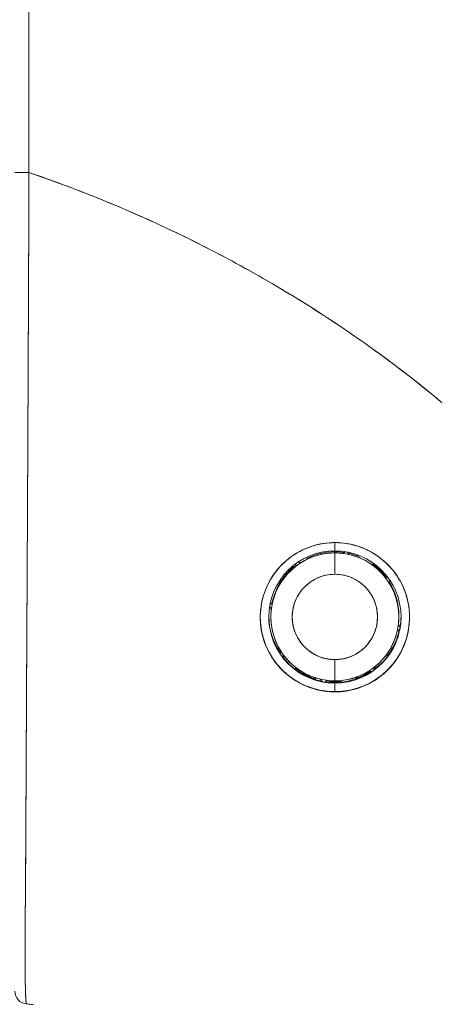
# Model space of a CAD drawing. Units: inches. Extents: x 18 to 411, y 8 to 256.
# Drawn here: x 45 to 45, y 154 to 155 of the extents above; entities that cross this region are included whole.
import ezdxf

# ---------------------------------------------------------------- set-up
doc = ezdxf.new("R2010")
doc.units = ezdxf.units.IN
doc.header["$LTSCALE"] = 25
doc.header["$MEASUREMENT"] = 0
doc.layers.add('Visible (ANSI)', color=7, linetype='Continuous', lineweight=5)
doc.layers.add('Visible Narrow (ANSI)', color=7, linetype='Continuous', lineweight=5)

msp = doc.modelspace()

# ---------------------------------------------------------------- linework, layer by layer
at = {"layer": 'Visible (ANSI)'}
for p, q in [((44.70215, 155.00194), (44.70217, 155.00194)), ((44.70217, 155.00194), (44.70215, 155.00194)), ((44.70217, 155.00068), (44.70215, 155.00068)), ((44.70215, 155.00068), (44.70217, 155.00068)), ((44.70215, 155.0004), (44.70217, 155.0004)), ((44.70217, 155.0004), (44.70215, 155.0004)), ((44.70217, 155.00222), (44.70216, 155.00222)), ((44.70216, 155.00222), (44.70217, 155.00222)), ((44.70205, 154.97668), (44.70206, 154.97668)), ((44.70139, 154.82822), (44.70139, 154.82822)), ((44.70139, 154.82822), (44.70139, 154.82822)), ((44.70139, 154.82794), (44.70139, 154.82794)), ((44.70139, 154.82794), (44.70139, 154.82794)), ((44.70133, 154.81612), (44.70133, 154.81612)), ((44.98475, 154.71513), (44.98475, 154.72274)), ((44.98475, 154.72274), (44.98475, 154.71513)), ((44.98475, 154.71426), (44.98475, 154.71323)), ((44.98475, 154.71323), (44.98475, 154.71426)), ((44.98475, 154.71323), (44.98475, 154.69352)), ((44.98475, 154.69352), (44.98475, 154.71323)), ((44.99201, 154.71291), (44.99414, 154.7144)), ((44.99414, 154.7144), (44.99201, 154.71291)), ((44.99201, 154.71279), (44.99428, 154.71438)), ((44.99428, 154.71438), (44.99201, 154.71279)), ((44.99639, 154.71401), (44.99798, 154.71173)), ((44.99798, 154.71173), (44.99639, 154.71401)), ((44.99798, 154.71186), (44.99649, 154.71399)), ((44.99649, 154.71399), (44.99798, 154.71186)), ((44.95066, 154.70471), (44.95341, 154.70423)), ((44.95341, 154.70423), (44.95066, 154.70471)), ((44.95341, 154.70435), (44.9508, 154.70481)), ((44.9508, 154.70481), (44.95341, 154.70435)), ((44.95341, 154.70423), (44.95341, 154.70435)), ((44.95341, 154.70435), (44.95341, 154.70423)), ((44.99201, 154.71291), (44.99201, 154.71279)), ((44.99201, 154.71279), (44.99201, 154.71291)), ((44.99798, 154.71173), (44.99798, 154.71186)), ((44.99798, 154.71186), (44.99798, 154.71173)), ((44.94844, 154.70075), (44.94893, 154.7035)), ((44.94893, 154.7035), (44.94844, 154.70075)), ((44.94844, 154.70088), (44.9489, 154.70348)), ((44.9489, 154.70348), (44.94844, 154.70088)), ((44.94844, 154.70075), (44.94844, 154.70088)), ((44.94844, 154.70088), (44.94844, 154.70075)), ((45.03133, 154.69061), (45.03133, 154.69049)), ((45.034, 154.69014), (45.03133, 154.69061)), ((45.03133, 154.69049), (45.03133, 154.69061)), ((45.03133, 154.69061), (45.034, 154.69014)), ((45.03133, 154.69049), (45.0341, 154.69)), ((45.0341, 154.69), (45.03133, 154.69049)), ((45.0348, 154.68552), (45.03529, 154.6883)), ((45.03529, 154.6883), (45.0348, 154.68552)), ((44.92488, 154.66591), (44.9272, 154.66753)), ((44.9272, 154.66753), (44.92488, 154.66591)), ((44.9272, 154.6674), (44.9272, 154.66753)), ((44.9272, 154.66753), (44.9272, 154.6674)), ((44.92615, 154.66143), (44.9245, 154.66378)), ((44.9245, 154.66378), (44.92615, 154.66143)), ((44.9272, 154.6674), (44.92485, 154.66576)), ((44.92485, 154.66576), (44.9272, 154.6674)), ((44.9257, 154.65418), (44.9257, 154.65521)), ((45.04381, 154.65418), (45.04381, 154.65521)), ((45.04467, 154.64261), (45.04231, 154.64095)), ((45.04231, 154.64095), (45.04467, 154.64261)), ((45.04231, 154.64095), (45.04231, 154.64095)), ((45.04231, 154.64095), (45.04231, 154.64095)), ((45.04336, 154.64692), (45.04336, 154.64692)), ((45.04336, 154.64692), (45.04501, 154.64456)), ((45.04336, 154.64692), (45.04336, 154.64692)), ((45.04501, 154.64456), (45.04336, 154.64692)), ((45.04337, 154.64703), (45.04501, 154.64469)), ((45.04501, 154.64469), (45.04337, 154.64703)), ((44.9342, 154.62012), (44.93469, 154.62286)), ((44.93469, 154.62286), (44.9342, 154.62012)), ((44.9347, 154.62283), (44.9342, 154.61999)), ((44.9342, 154.61999), (44.9347, 154.62283)), ((44.9347, 154.62283), (44.9347, 154.62283)), ((44.93818, 154.61787), (44.93534, 154.61837)), ((44.93534, 154.61837), (44.93818, 154.61787)), ((44.93818, 154.61787), (44.93818, 154.61787)), ((44.98475, 154.61478), (44.98475, 154.59512)), ((44.98475, 154.59512), (44.98475, 154.61478)), ((44.70028, 154.61271), (44.70027, 154.61271)), ((45.01894, 154.60363), (45.0161, 154.60413)), ((45.0161, 154.60413), (45.0161, 154.60413)), ((45.0161, 154.60413), (45.01894, 154.60363)), ((45.02106, 154.6076), (45.02056, 154.60477)), ((45.02056, 154.60477), (45.02106, 154.6076)), ((45.02106, 154.6076), (45.02106, 154.6076)), ((44.97153, 154.59662), (44.97153, 154.59662)), ((44.97153, 154.59662), (44.97318, 154.59426)), ((44.97318, 154.59426), (44.97153, 154.59662)), ((44.9775, 154.59557), (44.97513, 154.59392)), ((44.97513, 154.59392), (44.9775, 154.59557)), ((44.9775, 154.59557), (44.9775, 154.59557)), ((44.98475, 154.59399), (44.98475, 154.59428)), ((44.98475, 154.59428), (44.98475, 154.59399)), ((44.98475, 154.59308), (44.98475, 154.59368)), ((44.98475, 154.59368), (44.98475, 154.59308)), ((44.98475, 154.5852), (44.98475, 154.59308)), ((44.98475, 154.59308), (44.98475, 154.5852)), ((44.98475, 154.5852), (44.98475, 154.58502)), ((44.98475, 154.58502), (44.98475, 154.5852))]:
    msp.add_line(p, q, dxfattribs=at)
for centre, radius, start, end in [((44.98475, 154.6541), 0.06102, 90, 270), ((44.98475, 154.6541), 0.06102, 90, 270), ((44.98475, 154.65418), 0.05905, 90, 270), ((44.98475, 154.65418), 0.05905, 90, 122.05846), ((44.98475, 154.65521), 0.05905, 90.00001, 116.73454), ((44.98475, 154.65521), 0.05905, 90, 116.73451), ((44.98475, 154.6541), 0.06102, 270, 90), ((44.98475, 154.6541), 0.06102, 270, 90), ((44.98475, 154.65521), 0.05905, 81.88181, 90), ((44.98475, 154.65521), 0.05905, 81.88186, 90), ((44.98475, 154.65418), 0.05905, 82.94154, 90), ((44.98475, 154.65418), 0.05905, 270, 90), ((44.98475, 154.65521), 0.05905, 67.59284, 77.80265), ((44.98475, 154.65521), 0.05905, 67.59288, 77.80259), ((44.98475, 154.65418), 0.05905, 37.94157, 77.05841), ((44.98475, 154.65521), 0.05905, 129.31941, 168.11819), ((44.98475, 154.65521), 0.05905, 129.31947, 168.11816), ((44.98475, 154.65418), 0.05905, 127.94158, 167.05844), ((44.98475, 154.65521), 0.05905, 36.66999, 54.06404), ((44.98475, 154.65521), 0.05905, 36.67004, 54.06392), ((44.98475, 154.65415), 0.03937, 90, 270), ((44.98475, 154.65415), 0.03937, 270, 90), ((44.98475, 154.65521), 0.05905, 359.99999, 31.79909), ((44.98475, 154.65521), 0.05905, 0, 31.79904), ((44.98475, 154.65418), 0.05905, 352.94159, 32.05839), ((44.98475, 154.65521), 0.05905, 173.8028, 180), ((44.98475, 154.65521), 0.05905, 173.80286, 180), ((44.98475, 154.65418), 0.05905, 172.94159, 212.05839), ((44.98475, 154.65409), 0.0689, 180.46565, 270), ((44.98475, 154.65409), 0.0689, 180.48893, 270), ((44.98475, 154.65531), 0.06102, 180.56832, 214.30281), ((44.98475, 154.65501), 0.06102, 180.44703, 214.23371), ((44.98475, 154.6547), 0.06102, 180.28698, 214.16101), ((44.98475, 154.65521), 0.05906, 180.49862, 180.49986), ((44.98475, 154.65409), 0.0689, 270, 359.73215), ((44.98475, 154.65409), 0.0689, 270, 359.71119), ((44.98475, 154.65521), 0.05906, 359.50014, 359.50138), ((44.98475, 154.65531), 0.06102, 350.16063, 359.43166), ((44.98475, 154.65501), 0.06102, 350.38702, 359.55214), ((44.98475, 154.6547), 0.06102, 350.62589, 359.71301), ((44.98475, 154.6547), 0.06102, 306.05414, 348.4886), ((44.98475, 154.65418), 0.05905, 307.94158, 347.05844), ((44.98475, 154.65531), 0.06102, 322.88199, 347.80631), ((44.98475, 154.65501), 0.06102, 322.92578, 348.14009), ((44.98475, 154.6547), 0.06102, 216.62935, 258.66301), ((44.98475, 154.65501), 0.06102, 217.04956, 218.94867), ((44.98475, 154.65531), 0.06102, 217.45253, 218.98628), ((44.98475, 154.65418), 0.05905, 217.94157, 257.05841), ((44.98475, 154.65501), 0.06102, 232.96038, 253.32771), ((44.98475, 154.65531), 0.06102, 232.99549, 253.29872), ((44.98475, 154.65418), 0.05905, 270, 302.05846), ((44.98475, 154.65501), 0.06102, 306.12722, 308.46763), ((44.98475, 154.65531), 0.06102, 306.19685, 308.43614), ((44.98475, 154.65418), 0.05905, 262.94154, 270), ((44.98475, 154.6547), 0.06102, 270.00001, 303.37064), ((44.98475, 154.65501), 0.06102, 287.84982, 302.95044), ((44.98475, 154.65531), 0.06102, 287.88347, 302.54747), ((44.98475, 154.6547), 0.06102, 261.5114, 270), ((44.98475, 154.65531), 0.06102, 265.11285, 270), ((44.98475, 154.65501), 0.06102, 265.14465, 270), ((44.98475, 154.65531), 0.06102, 270, 275.86623), ((44.98475, 154.65501), 0.06102, 270, 275.82863), ((44.70129, 154.30865), 0.01181, 179.99976, 264.16149)]:
    msp.add_arc(centre, radius, start, end, dxfattribs=at)
for centre, major_axis, ratio, start_param, end_param in [((44.70129, 155.06453), (-0.01181, 0), 0.009191, 0, 1.664791), ((44.70129, 155.06453), (-0.01181, 0), 0.009191, 6.283185, 7.947976), ((44.691, 154.28078), (-0.12691, 0.01197), 0.132885, 4.605159, 4.653284)]:
    msp.add_ellipse(centre, major_axis=major_axis, ratio=ratio, start_param=start_param, end_param=end_param, dxfattribs=at)
for points, knots in [([(44.7024, 155.06442), (44.70223, 155.08532), (44.70216, 155.10793), (44.70212, 155.13177), (44.7021, 155.14979), (44.7021, 155.16851), (44.7021, 155.18775), (44.7021, 155.18969), (44.7021, 155.19164), (44.70211, 155.19359), (44.70211, 155.21223), (44.70213, 155.23134), (44.70214, 155.25078), (44.70216, 155.26827), (44.70217, 155.28604), (44.70217, 155.30403), (44.70217, 155.31211), (44.70217, 155.32025), (44.70217, 155.32842), (44.70217, 155.33689), (44.70217, 155.34542), (44.70217, 155.35397), (44.70216, 155.36964), (44.70215, 155.38542), (44.70213, 155.40121), (44.7021, 155.42633), (44.70206, 155.45149), (44.70201, 155.47662), (44.702, 155.48104), (44.702, 155.48547), (44.70199, 155.48989), (44.70194, 155.51855), (44.70188, 155.54698), (44.70183, 155.57462), (44.70181, 155.59042), (44.70179, 155.60597), (44.70178, 155.62114), (44.70177, 155.63438), (44.70177, 155.64731), (44.70177, 155.66001), (44.70177, 155.67512), (44.70178, 155.68989), (44.7018, 155.7044), (44.70182, 155.71987), (44.70185, 155.73505), (44.70188, 155.74998), (44.70188, 155.75022), (44.70188, 155.75046), (44.70188, 155.7507), (44.70192, 155.76726), (44.70196, 155.78354), (44.702, 155.79951), (44.70205, 155.81725), (44.70209, 155.83461), (44.70211, 155.85151), (44.70211, 155.85654), (44.70212, 155.86153), (44.70212, 155.86647), (44.70212, 155.88049), (44.70211, 155.89417), (44.70208, 155.90743), (44.70203, 155.92891), (44.70192, 155.9493), (44.70176, 155.96816)], [0, 0, 0, 0, 0.081335, 0.081335, 0.081335, 0.142857, 0.142857, 0.142857, 0.149075, 0.149075, 0.149075, 0.208369, 0.208369, 0.208369, 0.261718, 0.261718, 0.261718, 0.285714, 0.285714, 0.285714, 0.31059, 0.31059, 0.31059, 0.356152, 0.356152, 0.356152, 0.428571, 0.428571, 0.428571, 0.441332, 0.441332, 0.441332, 0.524105, 0.524105, 0.524105, 0.571429, 0.571429, 0.571429, 0.612746, 0.612746, 0.612746, 0.661888, 0.661888, 0.661888, 0.714286, 0.714286, 0.714286, 0.715129, 0.715129, 0.715129, 0.773301, 0.773301, 0.773301, 0.837913, 0.837913, 0.837913, 0.857143, 0.857143, 0.857143, 0.911653, 0.911653, 0.911653, 1, 1, 1, 1]), ([(44.70176, 155.96816), (44.70177, 155.8856), (44.7018, 155.80365), (44.70183, 155.72231), (44.70184, 155.70191), (44.70185, 155.68156), (44.70186, 155.66125), (44.7019, 155.60504), (44.70193, 155.54912), (44.70198, 155.4935), (44.70201, 155.44883), (44.70205, 155.40435), (44.70209, 155.36005), (44.70211, 155.33412), (44.70214, 155.30826), (44.70216, 155.28246), (44.70223, 155.20928), (44.70231, 155.1366), (44.7024, 155.06442)], [0, 0, 0, 0, 0.266519, 0.266519, 0.266519, 0.333333, 0.333333, 0.333333, 0.518206, 0.518206, 0.518206, 0.666667, 0.666667, 0.666667, 0.753542, 0.753542, 0.753542, 1, 1, 1, 1]), ([(44.7024, 155.06442), (44.70236, 155.05398), (44.70232, 155.04355), (44.70228, 155.03313), (44.70223, 155.02205), (44.70219, 155.01099), (44.70215, 154.99996), (44.7021, 154.98907), (44.70206, 154.97821), (44.70201, 154.96738), (44.70197, 154.95674), (44.70192, 154.94614), (44.70188, 154.93558), (44.70187, 154.93287), (44.70186, 154.93017), (44.70184, 154.92747), (44.70181, 154.91981), (44.70178, 154.91218), (44.70174, 154.90456), (44.7017, 154.89438), (44.70165, 154.88424), (44.70161, 154.87416), (44.70156, 154.86344), (44.70151, 154.85278), (44.70146, 154.84219), (44.7014, 154.83059), (44.70135, 154.81907), (44.70129, 154.80765), (44.70127, 154.80355), (44.70125, 154.79947), (44.70123, 154.79539), (44.70119, 154.7875), (44.70115, 154.77966), (44.70111, 154.77188), (44.70105, 154.7595), (44.70099, 154.74727), (44.70093, 154.73519), (44.70086, 154.72256), (44.7008, 154.7101), (44.70073, 154.69784), (44.70069, 154.68921), (44.70064, 154.68068), (44.7006, 154.67226), (44.70057, 154.66818), (44.70055, 154.66414), (44.70053, 154.66011), (44.70046, 154.64725), (44.70039, 154.63465), (44.70032, 154.62232), (44.70025, 154.6096), (44.70018, 154.59717), (44.70012, 154.58508), (44.70008, 154.57737), (44.70004, 154.5698), (44.70001, 154.56237), (44.69999, 154.55918), (44.69997, 154.55601), (44.69996, 154.55287), (44.69992, 154.54371), (44.69987, 154.53475), (44.69983, 154.52599), (44.6998, 154.5181), (44.69976, 154.51037), (44.69972, 154.50277), (44.69969, 154.49564), (44.69966, 154.48864), (44.69962, 154.48175), (44.6996, 154.47722), (44.69957, 154.47274), (44.69955, 154.4683), (44.69954, 154.46614), (44.69953, 154.46398), (44.69951, 154.46184), (44.69948, 154.45531), (44.69944, 154.44889), (44.6994, 154.44263), (44.69936, 154.43621), (44.69932, 154.42995), (44.69928, 154.42387), (44.69924, 154.4175), (44.69919, 154.41133), (44.69915, 154.40543), (44.69911, 154.40007), (44.69908, 154.39493), (44.69904, 154.39004), (44.69904, 154.38953), (44.69903, 154.38903), (44.69903, 154.38853), (44.69899, 154.38368), (44.69896, 154.37908), (44.69892, 154.37472), (44.6989, 154.37075), (44.69887, 154.36697), (44.69885, 154.36338), (44.69882, 154.36012), (44.69881, 154.35701), (44.69879, 154.35404), (44.69878, 154.35135), (44.69877, 154.34878), (44.69876, 154.34632), (44.69875, 154.34408), (44.69875, 154.34194), (44.69875, 154.33988), (44.69875, 154.33915), (44.69875, 154.33843), (44.69875, 154.33772), (44.69875, 154.33659), (44.69875, 154.33548), (44.69876, 154.33441), (44.69876, 154.33273), (44.69877, 154.33112), (44.69878, 154.32958), (44.69879, 154.32804), (44.69881, 154.32657), (44.69883, 154.32516), (44.69884, 154.32369), (44.69886, 154.32228), (44.69889, 154.32094), (44.69891, 154.31948), (44.69894, 154.3181), (44.69896, 154.31678), (44.699, 154.31536), (44.69903, 154.31401), (44.69906, 154.31274), (44.69909, 154.31157), (44.69913, 154.31045), (44.69916, 154.3094), (44.69917, 154.30901), (44.69919, 154.30862), (44.6992, 154.30825), (44.69921, 154.30775), (44.69923, 154.30726), (44.69925, 154.30679), (44.69927, 154.30606), (44.6993, 154.30537), (44.69933, 154.30471), (44.69936, 154.30412), (44.69938, 154.30355), (44.69941, 154.30302), (44.69943, 154.30253), (44.69946, 154.30207), (44.69948, 154.30163), (44.69951, 154.30123), (44.69953, 154.30086), (44.69956, 154.3005), (44.69958, 154.30018), (44.6996, 154.29987), (44.69963, 154.29959), (44.69965, 154.29933), (44.69967, 154.29908), (44.69969, 154.29886), (44.69971, 154.29865), (44.69973, 154.29846), (44.69975, 154.29828), (44.69977, 154.29811), (44.69979, 154.29796), (44.69982, 154.29783), (44.69983, 154.2977), (44.69985, 154.29758), (44.69987, 154.29748), (44.69989, 154.29739), (44.69991, 154.29731), (44.69993, 154.29723), (44.69995, 154.29717), (44.69996, 154.29711), (44.69998, 154.29706), (44.7, 154.29702), (44.70001, 154.29699), (44.70003, 154.29696), (44.70005, 154.29694), (44.70006, 154.29692), (44.70008, 154.29691), (44.70008, 154.29691), (44.70008, 154.29691), (44.70009, 154.2969)], [0, 0, 0, 0, 0.025215, 0.025215, 0.025215, 0.052019, 0.052019, 0.052019, 0.078475, 0.078475, 0.078475, 0.104458, 0.104458, 0.104458, 0.111111, 0.111111, 0.111111, 0.130002, 0.130002, 0.130002, 0.155281, 0.155281, 0.155281, 0.182167, 0.182167, 0.182167, 0.211639, 0.211639, 0.211639, 0.222222, 0.222222, 0.222222, 0.242719, 0.242719, 0.242719, 0.275303, 0.275303, 0.275303, 0.309372, 0.309372, 0.309372, 0.333333, 0.333333, 0.333333, 0.34491, 0.34491, 0.34491, 0.381911, 0.381911, 0.381911, 0.420108, 0.420108, 0.420108, 0.444444, 0.444444, 0.444444, 0.45489, 0.45489, 0.45489, 0.485385, 0.485385, 0.485385, 0.512843, 0.512843, 0.512843, 0.5386, 0.5386, 0.5386, 0.555556, 0.555556, 0.555556, 0.563824, 0.563824, 0.563824, 0.589065, 0.589065, 0.589065, 0.614921, 0.614921, 0.614921, 0.642049, 0.642049, 0.642049, 0.666667, 0.666667, 0.666667, 0.669208, 0.669208, 0.669208, 0.693865, 0.693865, 0.693865, 0.716345, 0.716345, 0.716345, 0.736729, 0.736729, 0.736729, 0.755149, 0.755149, 0.755149, 0.771835, 0.771835, 0.771835, 0.777778, 0.777778, 0.777778, 0.787269, 0.787269, 0.787269, 0.80203, 0.80203, 0.80203, 0.816729, 0.816729, 0.816729, 0.83205, 0.83205, 0.83205, 0.848651, 0.848651, 0.848651, 0.866499, 0.866499, 0.866499, 0.882849, 0.882849, 0.882849, 0.888889, 0.888889, 0.888889, 0.896936, 0.896936, 0.896936, 0.909337, 0.909337, 0.909337, 0.920569, 0.920569, 0.920569, 0.930826, 0.930826, 0.930826, 0.940227, 0.940227, 0.940227, 0.948872, 0.948872, 0.948872, 0.956852, 0.956852, 0.956852, 0.964251, 0.964251, 0.964251, 0.971144, 0.971144, 0.971144, 0.977589, 0.977589, 0.977589, 0.983597, 0.983597, 0.983597, 0.989157, 0.989157, 0.989157, 0.994249, 0.994249, 0.994249, 0.998848, 0.998848, 0.998848, 1, 1, 1, 1]), ([(44.70009, 154.2969), (44.7, 154.29694), (44.69991, 154.29716), (44.69982, 154.29768), (44.69978, 154.29793), (44.69974, 154.29826), (44.6997, 154.29865), (44.69969, 154.29877), (44.69968, 154.29889), (44.69967, 154.29901), (44.69961, 154.29963), (44.69956, 154.30039), (44.6995, 154.3013), (44.69945, 154.30216), (44.69939, 154.30316), (44.69934, 154.30433), (44.69934, 154.30448), (44.69933, 154.30463), (44.69932, 154.30478), (44.69926, 154.30618), (44.69921, 154.30781), (44.69915, 154.3097), (44.6991, 154.31133), (44.69906, 154.31315), (44.69901, 154.3152), (44.699, 154.31555), (44.69899, 154.31592), (44.69899, 154.31628), (44.69893, 154.31876), (44.69887, 154.32155), (44.69883, 154.32472), (44.6988, 154.32734), (44.69877, 154.33022), (44.69876, 154.3334), (44.69876, 154.33399), (44.69876, 154.33459), (44.69875, 154.3352), (44.69875, 154.33903), (44.69875, 154.34326), (44.69877, 154.34791), (44.69878, 154.35207), (44.69881, 154.35656), (44.69883, 154.36141), (44.69884, 154.36195), (44.69884, 154.3625), (44.69884, 154.36305), (44.69887, 154.36849), (44.69892, 154.37439), (44.69897, 154.38078), (44.69902, 154.38705), (44.69907, 154.39381), (44.69913, 154.40106), (44.6992, 154.40836), (44.69926, 154.41613), (44.69931, 154.42444), (44.69937, 154.43258), (44.69942, 154.44125), (44.69947, 154.45048), (44.69947, 154.45168), (44.69948, 154.45289), (44.69949, 154.45411), (44.69952, 154.46203), (44.69956, 154.47038), (44.69959, 154.47919), (44.69964, 154.489), (44.69969, 154.49937), (44.69974, 154.51038), (44.69976, 154.51466), (44.69978, 154.51904), (44.69981, 154.52352), (44.69984, 154.53008), (44.69988, 154.53684), (44.69991, 154.54383), (44.70003, 154.56491), (44.70015, 154.58811), (44.70028, 154.61419), (44.70029, 154.61498), (44.70029, 154.61578), (44.7003, 154.61658), (44.70042, 154.64073), (44.70057, 154.66735), (44.70072, 154.69503), (44.70078, 154.70652), (44.70084, 154.71818), (44.7009, 154.7299), (44.70098, 154.74528), (44.70106, 154.76078), (44.70114, 154.77622), (44.70127, 154.80184), (44.70139, 154.8273), (44.7015, 154.85185), (44.70151, 154.85353), (44.70152, 154.85521), (44.70153, 154.85689), (44.70165, 154.88348), (44.70175, 154.90896), (44.70187, 154.93378), (44.70191, 154.94391), (44.70196, 154.95393), (44.702, 154.96386), (44.70206, 154.9774), (44.70212, 154.99078), (44.70218, 155.00382), (44.70227, 155.02525), (44.70235, 155.04574), (44.7024, 155.06442)], [0, 0, 0, 0, 0.051587, 0.051587, 0.051587, 0.076923, 0.076923, 0.076923, 0.084185, 0.084185, 0.084185, 0.12001, 0.12001, 0.12001, 0.153846, 0.153846, 0.153846, 0.158111, 0.158111, 0.158111, 0.197166, 0.197166, 0.197166, 0.230769, 0.230769, 0.230769, 0.236582, 0.236582, 0.236582, 0.275566, 0.275566, 0.275566, 0.307692, 0.307692, 0.307692, 0.313667, 0.313667, 0.313667, 0.351144, 0.351144, 0.351144, 0.384615, 0.384615, 0.384615, 0.388358, 0.388358, 0.388358, 0.425269, 0.425269, 0.425269, 0.461538, 0.461538, 0.461538, 0.498022, 0.498022, 0.498022, 0.533802, 0.533802, 0.533802, 0.538462, 0.538462, 0.538462, 0.568677, 0.568677, 0.568677, 0.602294, 0.602294, 0.602294, 0.615385, 0.615385, 0.615385, 0.634551, 0.634551, 0.634551, 0.692308, 0.692308, 0.692308, 0.694069, 0.694069, 0.694069, 0.747191, 0.747191, 0.747191, 0.769231, 0.769231, 0.769231, 0.798153, 0.798153, 0.798153, 0.846154, 0.846154, 0.846154, 0.849449, 0.849449, 0.849449, 0.901739, 0.901739, 0.901739, 0.923077, 0.923077, 0.923077, 0.952173, 0.952173, 0.952173, 1, 1, 1, 1]), ([(45.40434, 154.37278), (45.39979, 154.38907), (45.39466, 154.40549), (45.38892, 154.42201), (45.38319, 154.43852), (45.37685, 154.45513), (45.36989, 154.4718), (45.36293, 154.48847), (45.35534, 154.5052), (45.3471, 154.52195), (45.33886, 154.5387), (45.32998, 154.55547), (45.32042, 154.57223), (45.31086, 154.58898), (45.30064, 154.60571), (45.28972, 154.62237), (45.27881, 154.63903), (45.2672, 154.65563), (45.25489, 154.67212), (45.24258, 154.6886), (45.22956, 154.70498), (45.21583, 154.72118), (45.20209, 154.73739), (45.18764, 154.75343), (45.17246, 154.76926), (45.15727, 154.78508), (45.14136, 154.80068), (45.12471, 154.81601), (45.10806, 154.83134), (45.09067, 154.84639), (45.07254, 154.86111), (45.05441, 154.87583), (45.03554, 154.89021), (45.01594, 154.90419), (44.99633, 154.91817), (44.97598, 154.93176), (44.9549, 154.94488), (44.93382, 154.958), (44.91201, 154.97066), (44.88948, 154.98279), (44.86694, 154.99492), (44.84368, 155.00652), (44.81972, 155.01752), (44.79576, 155.02853), (44.77109, 155.03893), (44.74573, 155.04867), (44.7315, 155.05413), (44.71705, 155.05939), (44.7024, 155.06442)], [0, 0, 0, 0, 0.06426, 0.06426, 0.06426, 0.128523, 0.128523, 0.128523, 0.192785, 0.192785, 0.192785, 0.257047, 0.257047, 0.257047, 0.321309, 0.321309, 0.321309, 0.385571, 0.385571, 0.385571, 0.449834, 0.449834, 0.449834, 0.514096, 0.514096, 0.514096, 0.578358, 0.578358, 0.578358, 0.64262, 0.64262, 0.64262, 0.706882, 0.706882, 0.706882, 0.771145, 0.771145, 0.771145, 0.835407, 0.835407, 0.835407, 0.899669, 0.899669, 0.899669, 0.963931, 0.963931, 0.963931, 1, 1, 1, 1]), ([(44.7024, 155.06442), (44.75319, 155.04698), (44.80146, 155.02687), (44.84701, 155.00459), (44.89257, 154.98231), (44.93542, 154.95787), (44.97549, 154.93177), (45.01555, 154.90566), (45.05283, 154.87789), (45.0873, 154.84891), (45.12178, 154.81994), (45.15345, 154.78975), (45.18236, 154.75879), (45.21128, 154.72783), (45.23743, 154.69608), (45.26093, 154.66395), (45.28442, 154.63181), (45.30526, 154.59927), (45.32356, 154.56668), (45.34186, 154.53409), (45.35764, 154.50144), (45.37105, 154.46902), (45.38445, 154.43662), (45.39549, 154.40446), (45.40434, 154.37278)], [0, 0, 0, 0, 0.125007, 0.125007, 0.125007, 0.250015, 0.250015, 0.250015, 0.375022, 0.375022, 0.375022, 0.50003, 0.50003, 0.50003, 0.625037, 0.625037, 0.625037, 0.750045, 0.750045, 0.750045, 0.875052, 0.875052, 0.875052, 1, 1, 1, 1]), ([(44.98475, 154.72274), (44.9839, 154.72274), (44.98304, 154.72273), (44.98219, 154.7227), (44.97551, 154.72245), (44.96907, 154.72128), (44.96279, 154.71915), (44.95571, 154.71675), (44.94884, 154.71314), (44.94272, 154.70845), (44.9366, 154.70375), (44.93123, 154.69798), (44.92696, 154.69137), (44.92522, 154.68868), (44.92366, 154.68585), (44.92231, 154.68293), (44.92034, 154.67869), (44.91879, 154.67426), (44.91773, 154.66982), (44.91593, 154.66233), (44.91549, 154.65478), (44.91614, 154.64764), (44.91679, 154.6405), (44.91851, 154.63378), (44.92109, 154.62756), (44.92366, 154.62135), (44.92709, 154.61564), (44.93124, 154.61052), (44.93538, 154.60539), (44.94025, 154.60084), (44.94591, 154.59701), (44.95157, 154.59318), (44.95802, 154.59007), (44.96456, 154.58804), (44.96602, 154.58759), (44.96749, 154.58719), (44.96896, 154.58684), (44.97408, 154.58564), (44.9793, 154.58506), (44.98475, 154.58502)], [0, 0, 0, 0, 0.011257, 0.011257, 0.011257, 0.1, 0.1, 0.1, 0.2, 0.2, 0.2, 0.3, 0.3, 0.3, 0.340774, 0.340774, 0.340774, 0.4, 0.4, 0.4, 0.5, 0.5, 0.5, 0.6, 0.6, 0.6, 0.7, 0.7, 0.7, 0.8, 0.8, 0.8, 0.9, 0.9, 0.9, 0.92235, 0.92235, 0.92235, 1, 1, 1, 1]), ([(44.98475, 154.72274), (44.97772, 154.72274), (44.97063, 154.72166), (44.96385, 154.7195), (44.95707, 154.71734), (44.95059, 154.71411), (44.94472, 154.70993), (44.93885, 154.70574), (44.93359, 154.70059), (44.92923, 154.69465), (44.92486, 154.68872), (44.9214, 154.68198), (44.9191, 154.67475), (44.9168, 154.66753), (44.91568, 154.6598), (44.91588, 154.65211), (44.91608, 154.64443), (44.91759, 154.63678), (44.92023, 154.62974), (44.92287, 154.6227), (44.92661, 154.61626), (44.93109, 154.6107), (44.93557, 154.60514), (44.94077, 154.60044), (44.94647, 154.59663), (44.95217, 154.59282), (44.95838, 154.58991), (44.96485, 154.58796), (44.97132, 154.58601), (44.97805, 154.58502), (44.98475, 154.58502)], [0, 0, 0, 0, 0.1, 0.1, 0.1, 0.2, 0.2, 0.2, 0.3, 0.3, 0.3, 0.4, 0.4, 0.4, 0.5, 0.5, 0.5, 0.6, 0.6, 0.6, 0.7, 0.7, 0.7, 0.8, 0.8, 0.8, 0.9, 0.9, 0.9, 1, 1, 1, 1]), ([(44.98475, 154.58502), (44.99186, 154.58492), (44.9987, 154.58599), (45.00561, 154.58824), (45.01252, 154.5905), (45.0195, 154.59394), (45.0257, 154.59849), (45.02945, 154.60124), (45.03291, 154.6044), (45.03601, 154.60785), (45.03803, 154.6101), (45.03989, 154.61247), (45.04157, 154.61493), (45.04585, 154.62117), (45.049, 154.62799), (45.05099, 154.63492), (45.05298, 154.64185), (45.05381, 154.64887), (45.05362, 154.65574), (45.05347, 154.66132), (45.05266, 154.66679), (45.05119, 154.67211), (45.05086, 154.67333), (45.05049, 154.67455), (45.05008, 154.67575), (45.04792, 154.6822), (45.04479, 154.68839), (45.04066, 154.69412), (45.03652, 154.69986), (45.03137, 154.70514), (45.0254, 154.70948), (45.02458, 154.71008), (45.02373, 154.71066), (45.02288, 154.71123), (45.01755, 154.71474), (45.01169, 154.71752), (45.00578, 154.71946), (44.99891, 154.72171), (44.99196, 154.72281), (44.98475, 154.72274)], [0, 0, 0, 0, 0.1, 0.1, 0.1, 0.2, 0.2, 0.2, 0.260567, 0.260567, 0.260567, 0.3, 0.3, 0.3, 0.4, 0.4, 0.4, 0.5, 0.5, 0.5, 0.581302, 0.581302, 0.581302, 0.6, 0.6, 0.6, 0.7, 0.7, 0.7, 0.8, 0.8, 0.8, 0.81386, 0.81386, 0.81386, 0.9, 0.9, 0.9, 1, 1, 1, 1]), ([(44.98475, 154.58502), (44.9923, 154.58502), (45.00002, 154.58626), (45.00748, 154.58887), (45.01494, 154.59147), (45.02215, 154.59546), (45.02847, 154.60064), (45.03479, 154.60583), (45.04023, 154.61221), (45.04437, 154.61935), (45.0485, 154.62648), (45.05134, 154.63437), (45.0527, 154.64246), (45.05406, 154.65054), (45.05395, 154.65883), (45.05243, 154.6668), (45.0509, 154.67478), (45.04796, 154.68244), (45.04382, 154.68932), (45.03969, 154.6962), (45.03437, 154.70231), (45.02821, 154.70731), (45.02206, 154.71232), (45.01506, 154.71622), (45.00766, 154.71882), (45.00027, 154.72143), (44.99249, 154.72274), (44.98475, 154.72274)], [0, 0, 0, 0, 0.111111, 0.111111, 0.111111, 0.222222, 0.222222, 0.222222, 0.333333, 0.333333, 0.333333, 0.444444, 0.444444, 0.444444, 0.555556, 0.555556, 0.555556, 0.666667, 0.666667, 0.666667, 0.777778, 0.777778, 0.777778, 0.888889, 0.888889, 0.888889, 1, 1, 1, 1]), ([(44.98475, 154.69352), (44.98182, 154.69352), (44.97895, 154.69321), (44.97611, 154.69256), (44.97326, 154.69192), (44.97043, 154.69094), (44.96776, 154.68967), (44.96509, 154.68839), (44.96257, 154.68682), (44.96027, 154.68498), (44.95796, 154.68315), (44.95585, 154.68105), (44.95401, 154.67875), (44.95217, 154.67644), (44.95058, 154.67393), (44.9493, 154.67127), (44.94802, 154.66862), (44.94703, 154.66581), (44.94638, 154.66294), (44.94572, 154.66006), (44.94538, 154.65711), (44.94538, 154.65416), (44.94538, 154.65121), (44.94572, 154.64826), (44.94637, 154.64538), (44.94703, 154.64251), (44.94801, 154.6397), (44.94929, 154.63705), (44.95058, 154.63439), (44.95216, 154.63187), (44.954, 154.62957), (44.95584, 154.62727), (44.95795, 154.62517), (44.96025, 154.62333), (44.96256, 154.6215), (44.96508, 154.61992), (44.96775, 154.61865), (44.97042, 154.61737), (44.97325, 154.61639), (44.9761, 154.61575), (44.97895, 154.6151), (44.98182, 154.61478), (44.98475, 154.61478)], [0, 0, 0, 0, 0.071429, 0.071429, 0.071429, 0.142857, 0.142857, 0.142857, 0.214286, 0.214286, 0.214286, 0.285714, 0.285714, 0.285714, 0.357143, 0.357143, 0.357143, 0.428571, 0.428571, 0.428571, 0.5, 0.5, 0.5, 0.571429, 0.571429, 0.571429, 0.642857, 0.642857, 0.642857, 0.714286, 0.714286, 0.714286, 0.785714, 0.785714, 0.785714, 0.857143, 0.857143, 0.857143, 0.928571, 0.928571, 0.928571, 1, 1, 1, 1]), ([(44.98475, 154.61478), (44.98769, 154.61478), (44.99055, 154.6151), (44.9934, 154.61574), (44.99625, 154.61639), (44.99907, 154.61736), (45.00175, 154.61864), (45.00442, 154.61991), (45.00693, 154.62149), (45.00924, 154.62333), (45.01155, 154.62516), (45.01365, 154.62725), (45.0155, 154.62956), (45.01734, 154.63186), (45.01892, 154.63438), (45.02021, 154.63703), (45.02149, 154.63969), (45.02247, 154.64249), (45.02313, 154.64537), (45.02379, 154.64824), (45.02412, 154.65119), (45.02412, 154.65415), (45.02412, 154.6571), (45.02379, 154.66005), (45.02313, 154.66292), (45.02248, 154.6658), (45.02149, 154.6686), (45.02021, 154.67126), (45.01893, 154.67392), (45.01735, 154.67643), (45.0155, 154.67874), (45.01366, 154.68104), (45.01156, 154.68314), (45.00925, 154.68497), (45.00694, 154.68681), (45.00443, 154.68838), (45.00176, 154.68966), (44.99909, 154.69094), (44.99626, 154.69191), (44.99341, 154.69256), (44.99056, 154.69321), (44.98769, 154.69352), (44.98475, 154.69352)], [0, 0, 0, 0, 0.071429, 0.071429, 0.071429, 0.142857, 0.142857, 0.142857, 0.214286, 0.214286, 0.214286, 0.285714, 0.285714, 0.285714, 0.357143, 0.357143, 0.357143, 0.428571, 0.428571, 0.428571, 0.5, 0.5, 0.5, 0.571429, 0.571429, 0.571429, 0.642857, 0.642857, 0.642857, 0.714286, 0.714286, 0.714286, 0.785714, 0.785714, 0.785714, 0.857143, 0.857143, 0.857143, 0.928571, 0.928571, 0.928571, 1, 1, 1, 1])]:
    msp.add_open_spline(points, degree=3, knots=knots, dxfattribs=at)
at = {"layer": 'Visible Narrow (ANSI)'}
for p, q in [((45.04501, 154.64456), (45.04501, 154.64469)), ((44.9342, 154.61999), (44.9342, 154.62012))]:
    msp.add_line(p, q, dxfattribs=at)
for start, end in [(349.06827, 350.93175), (214.06824, 215.93172), (304.06828, 305.93176), (259.06825, 260.93174)]:
    msp.add_arc((44.98475, 154.65418), 0.06102, start, end, dxfattribs=at)
for points in [[(44.97993, 154.72258), (44.98154, 154.72269), (44.98314, 154.72274), (44.98475, 154.72274)], [(45.00766, 154.71882), (45.01405, 154.71657), (45.02005, 154.7134), (45.02548, 154.70942)], [(44.91612, 154.6478), (44.91601, 154.64908), (44.91593, 154.65037), (44.91589, 154.65165)]]:
    msp.add_open_spline(points, degree=3, dxfattribs=at)

doc.saveas('drawing.dxf')
